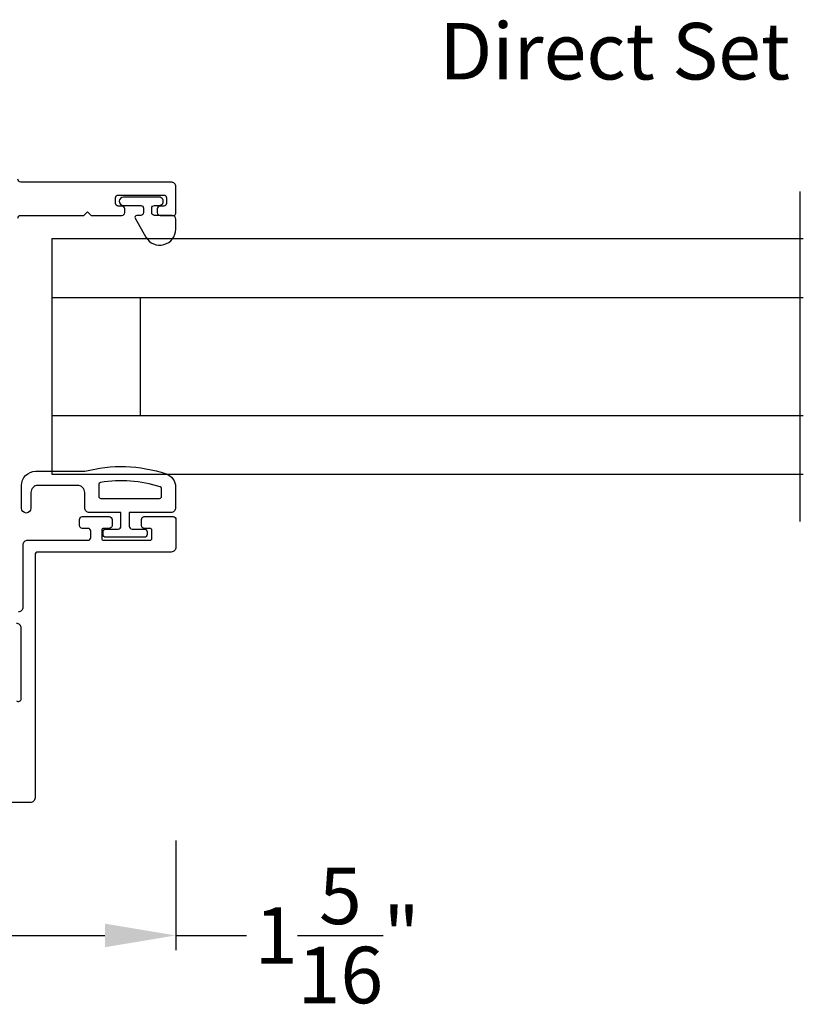
# Model space of a CAD drawing. Extents: x 0 to 68, y 0 to 44.
# Drawn here: x 44.9 to 48.3, y 27.2 to 31.3 of the extents above; entities that cross this region are included whole.
import ezdxf
from ezdxf.enums import TextEntityAlignment as Align

# ---------------------------------------------------------------- set-up
doc = ezdxf.new("R2010")
doc.units = 0
doc.header["$LTSCALE"] = 2
doc.header["$MEASUREMENT"] = 0
doc.header["$PDMODE"] = 3
doc.layers.get('0').update_dxf_attribs({"linetype": 'CONTINUOUS'})
doc.layers.get('DEFPOINTS').update_dxf_attribs({"color": 3, "linetype": 'CONTINUOUS'})
doc.layers.add('Dim', color=7, linetype='CONTINUOUS')
doc.styles.get("Standard").update_dxf_attribs({"font": 'arial.ttf'})
doc.dimstyles.get("Standard").update_dxf_attribs({"dimtxt": 0.24, "dimasz": 0.3, "dimexe": 0.0625, "dimexo": 0.18, "dimgap": 0.09, "dimtad": 0, "dimdec": 4, "dimzin": 0, "dimdsep": 46, "dimlunit": 4, "dimtxsty": 'STANDARD', "dimcen": 0, "dimadec": 5, "dimazin": 0, "dimtfac": 1, "dimtdec": 4, "dimtofl": 0, "dimtmove": 0, "dimatfit": 3, "dimfxl": 1, "dimtolj": 1, "dimtzin": 0, "dimarcsym": 0})

# ---------------------------------------------------------------- blocks, each defined once
blk = doc.blocks.new('*D197')
at = {"layer": 'DEFPOINTS', "color": 0, "transparency": 16777216}
for p in [(44.2678, 28.0421), (45.6063, 28.0421), (44.2678, 27.4588)]:
    blk.add_point(p, dxfattribs=at)
at = {"layer": 'Dim', "color": 0, "lineweight": -2, "transparency": 16777216}
for p, q in [((44.2678, 27.8621), (44.2678, 27.3963)), ((45.6063, 27.8621), (45.6063, 27.3963)), ((44.5678, 27.4588), (45.3063, 27.4588)), ((45.6063, 27.4588), (45.9063, 27.4588))]:
    blk.add_line(p, q, dxfattribs=at)
at = {"layer": 'Dim', "color": 0, "transparency": 16777216}
for points in [[(44.5678, 27.5088), (44.5678, 27.4088), (44.2678, 27.4588)], [(45.3063, 27.5088), (45.3063, 27.4088), (45.6063, 27.4588)]]:
    blk.add_solid(points, dxfattribs=at)
at = {"layer": 'Dim', "color": 0, "transparency": 16777216, "insert": (46.2915, 27.4588), "char_height": 0.24, "attachment_point": 5}
blk.add_mtext('\\A1;1{\\H1x;\\S5/16;}"', dxfattribs=at)

msp = doc.modelspace()

# ---------------------------------------------------------------- linework, layer by layer
for p, q in [((48.25443, 29.21581), (48.25443, 30.61581)), ((45.08054, 30.41581), (48.2682, 30.41581)), ((45.08054, 30.41581), (45.08054, 29.41581)), ((45.08054, 30.16581), (48.2682, 30.16581)), ((45.45554, 30.16581), (45.45554, 29.66581)), ((45.08054, 29.66581), (48.2682, 29.66581)), ((45.08054, 29.41581), (48.2682, 29.41581))]:
    msp.add_line(p, q)
for points in [[(44.93704, 30.50243, -0.4142408), (44.94885, 30.51424), (45.21657, 30.51424), (45.23232, 30.52998), (45.24807, 30.51424), (45.37844, 30.51424, 0.4142386), (45.39025, 30.52605), (45.39025, 30.5418, 0.4142386), (45.37844, 30.55361), (45.36269, 30.55361, -0.4142408), (45.35088, 30.56542), (45.35088, 30.58904, -0.4142408), (45.36269, 30.60085), (45.5556, 30.60085, -0.4142408), (45.56741, 30.58904), (45.56741, 30.56542, -0.4142408), (45.5556, 30.55361), (45.53985, 30.55361, 0.4142386), (45.52804, 30.5418), (45.52804, 30.52605, 0.4142386), (45.53985, 30.51424), (45.59891, 30.51424, 0.4144104), (45.60678, 30.52211), (45.60678, 30.63628, 0.4143073), (45.5871, 30.65597), (44.94885, 30.65597, -0.4142408), (44.93704, 30.66778)], [(44.93994, 28.83285, 0.4142136), (44.95963, 28.85254), (44.95963, 29.11627, -0.4142136), (44.97931, 29.13595), (45.23451, 29.13595, 0.4142136), (45.24632, 29.14776), (45.24632, 29.17414, 0.4142136), (45.23451, 29.18595), (45.2103, 29.18595, -0.4142136), (45.19849, 29.19776), (45.19849, 29.22414, -0.4142136), (45.2103, 29.23595), (45.32452, 29.23595, -0.4142136), (45.33633, 29.22414), (45.33633, 29.19776, -0.4142136), (45.32452, 29.18595), (45.3003, 29.18595, 0.4142136), (45.29243, 29.17808), (45.29243, 29.14383, 0.4142136), (45.3003, 29.13595), (45.49735, 29.13595, 0.4142136), (45.50523, 29.14383), (45.50523, 29.17808, 0.4142136), (45.49735, 29.18595), (45.47314, 29.18595, -0.4142136), (45.46133, 29.19776), (45.46133, 29.22414, -0.4142136), (45.47314, 29.23595), (45.59532, 29.23595, -0.4142136), (45.60713, 29.22414), (45.60713, 29.10565, -0.4142136), (45.58743, 29.08595), (45.02143, 29.08595, 0.4142136), (45.00963, 29.07415), (45.00963, 28.04214, -0.4142136), (44.98994, 28.02245), (44.58271, 28.02245, -0.4142136)], [(44.93098, 28.45483, 0.6681786), (44.95113, 28.46317), (44.95113, 28.76285, 0.4142136), (44.93113, 28.78285)]]:
    msp.add_lwpolyline(points, format="xyb")
for points in [[(45.60678, 30.45624), (45.60678, 30.49824, 0.4142062), (45.59078, 30.51424), (45.51678, 30.51424, -0.414186), (45.50478, 30.52624), (45.50478, 30.54443, -0.414186), (45.51678, 30.55643), (45.53606, 30.55643, 1.0000331), (45.53606, 30.59187), (45.3845, 30.59187, 0.9999007), (45.3845, 30.55643), (45.45778, 30.55643, -0.414186), (45.46978, 30.54443), (45.46978, 30.52624, -0.414186), (45.45778, 30.51424), (45.44099, 30.51424, 0.5773731), (45.43388, 30.50193), (45.47989, 30.42224, 0.7673412)], [(45.60619, 29.2734, -0.4142136), (45.5862, 29.2534), (45.40926, 29.2534), (45.40926, 29.19542, 0.4142136), (45.42126, 29.18343), (45.47324, 29.18343, -0.4142136), (45.48523, 29.17143), (45.48523, 29.16044, -0.4142136), (45.47324, 29.14844), (45.3103, 29.14844, -0.4142136), (45.2983, 29.16044), (45.2983, 29.17143, -0.4142136), (45.3103, 29.18343), (45.36228, 29.18343, 0.4142136), (45.37427, 29.19542), (45.37427, 29.2534), (45.24032, 29.2534, -0.4142136), (45.22033, 29.2734), (45.22033, 29.33837, 0.4142136), (45.19034, 29.36836), (45.0224, 29.36836, 0.4142136), (44.99241, 29.33837), (44.99241, 29.2714, -1), (44.95242, 29.2714), (44.95242, 29.36836, -0.4142136), (45.0124, 29.42834), (45.22033, 29.42834, -0.1469381), (45.56524, 29.41765, -0.3225372), (45.60619, 29.36076)], [(45.2883, 29.31338), (45.53821, 29.31338, 0.4142136), (45.54621, 29.32138), (45.54621, 29.35497, 0.3255227), (45.54067, 29.36259, 0.1194867), (45.287, 29.38142, 0.3670365), (45.28031, 29.37353), (45.28031, 29.32138, 0.4142136)]]:
    msp.add_lwpolyline(points, format="xyb", close=True)

# ---------------------------------------------------------------- texts
msp.add_text('Direct Set', height=0.24).set_placement((47.46801, 31.09104), align=Align.CENTER)

# ---------------------------------------------------------------- dimensions: what is measured, and where the dimension line sits
at = {"layer": 'Dim'}
dim = msp.add_linear_dim(base=(44.26775, 27.45885), p1=(45.60633, 28.04214), p2=(44.26775, 28.04214), dimstyle='STANDARD', override={"dimpost": '\\X'}, dxfattribs=at)
dim.commit()
dim.dimension.update_dxf_attribs({"geometry": '*D197', "text_midpoint": (46.2915, 27.45885), "dimtype": 160})

doc.saveas('drawing.dxf')
